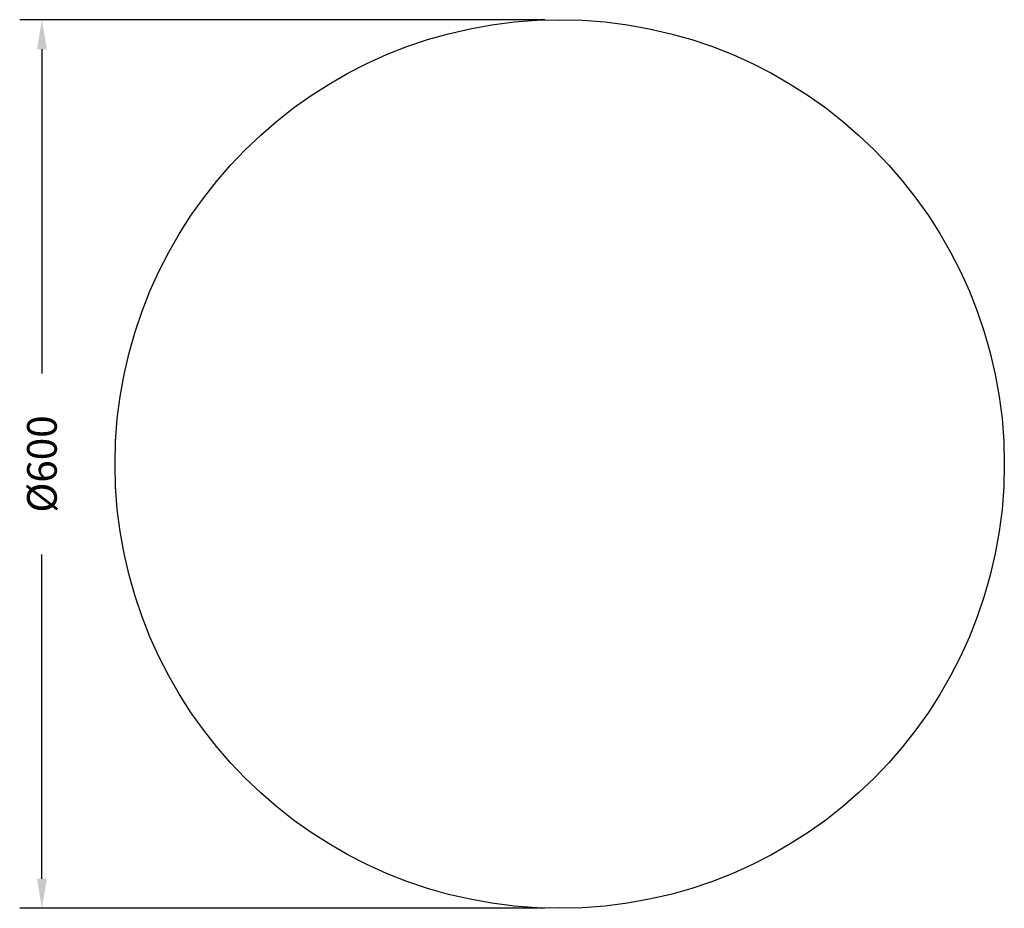
# Model space of a CAD drawing. Units: millimetres. Extents: x 414 to 1079, y 462 to 1062.
import ezdxf

# ---------------------------------------------------------------- set-up
doc = ezdxf.new("R2010")
doc.units = ezdxf.units.MM
doc.styles.add('BLAIR ITC', font='txt', dxfattribs={"height": 20})
doc.dimstyles.new('BLAIR ITC', dxfattribs={"dimtxt": 20, "dimasz": 20, "dimexe": 15, "dimexo": 10, "dimgap": 10, "dimtad": 0, "dimdec": 0, "dimdsep": 46, "dimtxsty": 'BLAIR ITC', "dimcen": 0.09, "dimclrd": 8, "dimclre": 8, "dimclrt": 256, "dimadec": 0, "dimazin": 0, "dimtfac": 1, "dimtdec": 0, "dimtmove": 0, "dimatfit": 3, "dimfxl": 1, "dimtfill": 1, "dimtolj": 1, "dimtzin": 0, "dimarcsym": 0})

# ---------------------------------------------------------------- blocks, each defined once
blk = doc.blocks.new('*D9')
at = {"color": 8, "lineweight": -2, "transparency": 16777216}
for p, q in [((768.6, 1061.85), (414.28, 1061.85)), ((429.28, 1041.85), (429.28, 823.02)), ((429.28, 481.85), (429.28, 700.68)), ((768.6, 461.85), (414.28, 461.85))]:
    blk.add_line(p, q, dxfattribs=at)
at = {"color": 8, "transparency": 16777216}
for points in [[(425.95, 1041.85), (432.62, 1041.85), (429.28, 1061.85)], [(425.95, 481.85), (432.62, 481.85), (429.28, 461.85)]]:
    blk.add_solid(points, dxfattribs=at)
at = {"layer": 'Defpoints', "color": 0, "transparency": 16777216}
for p in [(778.6, 1061.85), (429.28, 461.85), (778.6, 461.85)]:
    blk.add_point(p, dxfattribs=at)
at = {"transparency": 16777216, "insert": (429.28, 761.85), "char_height": 20, "attachment_point": 5, "rotation": 90, "style": 'BLAIR ITC', "bg_fill": 3, "box_fill_scale": 1.1, "bg_fill_color": 256, "bg_fill_true_color": 13158600, "bg_fill_transparency": 0}
blk.add_mtext('\\A1;Ø600', dxfattribs=at)

msp = doc.modelspace()

# ---------------------------------------------------------------- linework, layer by layer
msp.add_circle((778.6, 761.85), 300)

# ---------------------------------------------------------------- next in the draw order: dimensions: what is measured, and where the dimension line sits
dim = msp.add_linear_dim(base=(429.28, 461.85), p1=(778.6, 1061.85), p2=(778.6, 461.85), angle=90, text='Ø<>', dimstyle='BLAIR ITC')
dim.commit()
dim.dimension.update_dxf_attribs({"geometry": '*D9', "text_midpoint": (429.28, 761.85)})

doc.saveas('drawing.dxf')
